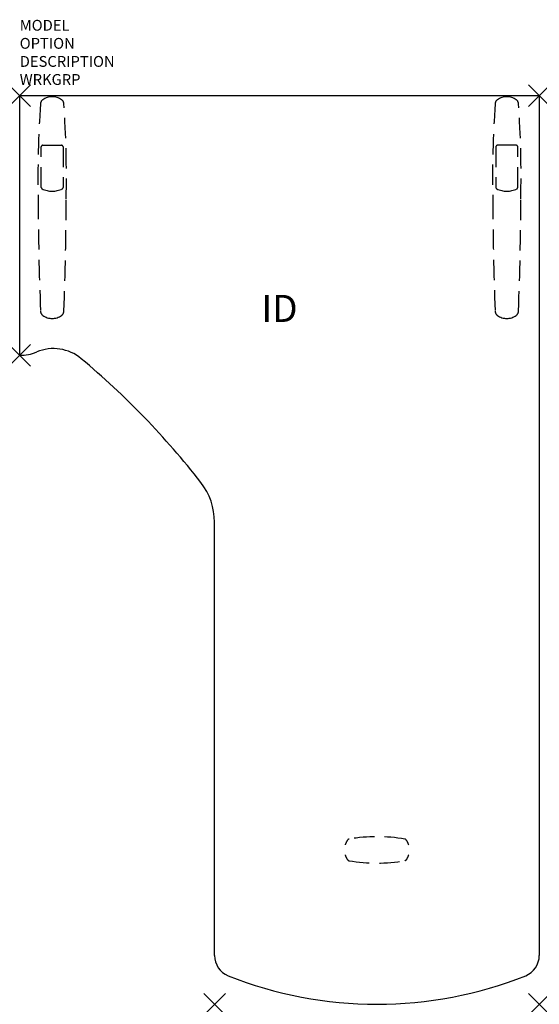
# Model space of a CAD drawing. Units: inches. Extents: x 0 to 48, y -84 to 7.
import ezdxf
from ezdxf.enums import TextEntityAlignment as Align

# ---------------------------------------------------------------- set-up
doc = ezdxf.new("R2010")
doc.units = ezdxf.units.IN
doc.header["$LTSCALE"] = 30
doc.header["$MEASUREMENT"] = 0
doc.header["$PDMODE"] = 3
doc.linetypes.add('HIDDEN', pattern=[0.375, 0.25, -0.125])
doc.layers.add('AFUTL-P', color=2, linetype='Continuous')
doc.layers.add('AFUTL-P-TN', color=7, linetype='Continuous')

msp = doc.modelspace()

# ---------------------------------------------------------------- linework, layer by layer
at = {"layer": 'AFUTL-P', "color": 3}
for p, q in [((0, -24), (0, 0)), ((0, 0), (48, 0)), ((48, 0), (48, -79.496)), ((18, -79.496), (18, -39.445))]:
    msp.add_line(p, q, dxfattribs=at)
at = {"layer": 'AFUTL-P', "color": 9, "linetype": 'HIDDEN', "ltscale": 0.25}
for p, q in [((1.99, -8.482), (1.99, -4.739)), ((2.14, -4.589), (3.86, -4.589)), ((4.01, -4.739), (4.01, -8.482)), ((43.99, -4.739), (43.99, -8.482)), ((45.86, -4.589), (44.14, -4.589)), ((46.01, -8.482), (46.01, -4.739))]:
    msp.add_line(p, q, dxfattribs=at)
for centre, radius, start, end in [((97.295, -7.417), 95.609, 176.00113, 181.27988), ((2.416, -0.786), 0.498, 125.61589, 175.80886), ((3, -1.601), 1.501, 54.38444, 125.61556), ((3.584, -0.786), 0.498, 4.19114, 54.38411), ((-91.295, -7.417), 95.609, 358.72012, 3.99887), ((139.295, -7.417), 95.609, 176.00113, 181.27988), ((44.416, -0.786), 0.498, 125.61589, 175.80886), ((45, -1.601), 1.501, 54.38444, 125.61556), ((45.584, -0.786), 0.498, 4.19114, 54.38411), ((-49.295, -7.417), 95.609, 358.72012, 3.99887), ((2.14, -4.739), 0.15, 90.00065, 180.00065), ((3.86, -4.739), 0.15, 359.99935, 89.99935), ((44.14, -4.739), 0.15, 90.00065, 180.00065), ((45.86, -4.739), 0.15, 359.99935, 89.99935), ((2.14, -8.482), 0.15, 180.00065, 242.77817), ((3, -6.81), 2.03, 242.77817, 297.22313), ((3.863, -8.484), 0.147, 296.48102, 0.78919), ((44.137, -8.484), 0.147, 179.21081, 243.51898), ((45, -6.81), 2.03, 242.77687, 297.22183), ((45.86, -8.482), 0.15, 297.22183, 359.99935), ((250.108, -9.596), 248.397, 179.98993, 182.38675), ((-243.534, -9.608), 247.823, 357.61047, 0.01285), ((291.534, -9.608), 247.823, 179.98715, 182.38953), ((-202.108, -9.596), 248.397, 357.61325, 0.01007), ((2.423, -19.92), 0.498, 182.36931, 234.89047), ((3.577, -19.92), 0.498, 305.10953, 357.63069), ((44.423, -19.92), 0.498, 182.36931, 234.89047), ((45.577, -19.92), 0.498, 305.10953, 357.63069), ((3, -19.1), 1.5, 234.87811, 305.12189), ((45, -19.1), 1.5, 234.87811, 305.12189), ((31.604, -69.728, 0), 1.6, 146.01104, 163.20701), ((30.485, -68.973, 0), 0.25, 102.29551, 146.01104), ((33.004, -83.613, 0), 15.105, 80.19366, 99.80634), ((35.523, -68.973, 0), 0.25, 33.98896, 77.70449), ((34.404, -69.728, 0), 1.6, 16.79299, 33.98896), ((31.604, -69.728, 0), 1.6, 196.79299, 213.98896), ((30.485, -70.483, 0), 0.25, 213.98896, 257.70449), ((33.004, -55.843, 0), 15.105, 260.19366, 279.80634), ((35.523, -70.483, 0), 0.25, 282.29551, 326.01104), ((34.404, -69.728, 0), 1.6, 326.01104, 343.20701)]:
    msp.add_arc(centre, radius, start, end, dxfattribs=at)
at = {"layer": 'AFUTL-P', "color": 3}
for centre, radius, start, end in [((3.119, -27.386), 4, 50.0862, 112.79759), ((0.07, -20.131), 3.87, 268.96359, 292.79759), ((-42.437, -81.844), 75, 37.9138, 50.0862), ((12, -39.445), 6, 0, 37.9138), ((20, -79.496), 2, 180, 248.19625), ((46, -79.496), 2, 291.80375, 0), ((33, -47), 37, 248.19625, 291.80375)]:
    msp.add_arc(centre, radius, start, end, dxfattribs=at)
for p in [(0, 0), (48, 0), (0, -24), (18, -84), (48, -84)]:
    msp.add_point(p, dxfattribs=at)

# ---------------------------------------------------------------- texts
at = {"layer": 'AFUTL-P', "color": 7, "flags": 9}
for tag, p, s in [('MODEL', (0, 6), 'GSAP244884S/F-!!   20'), ('OPTION', (0, 4.33), ''), ('DESCRIPTION', (0, 2.66), 'ARCADE PEN FIXED HEIGHT RIGHT'), ('WRKGRP', (0, 0.99), '')]:
    msp.add_attdef(tag, p, s, height=1, dxfattribs=at)
at = {"layer": 'AFUTL-P-TN', "flags": 8}
msp.add_attdef('ID', text='GSAP24884SFNNNSN', height=2.5, dxfattribs=at).set_placement((24, -20), align=Align.MIDDLE)

doc.saveas('drawing.dxf')
